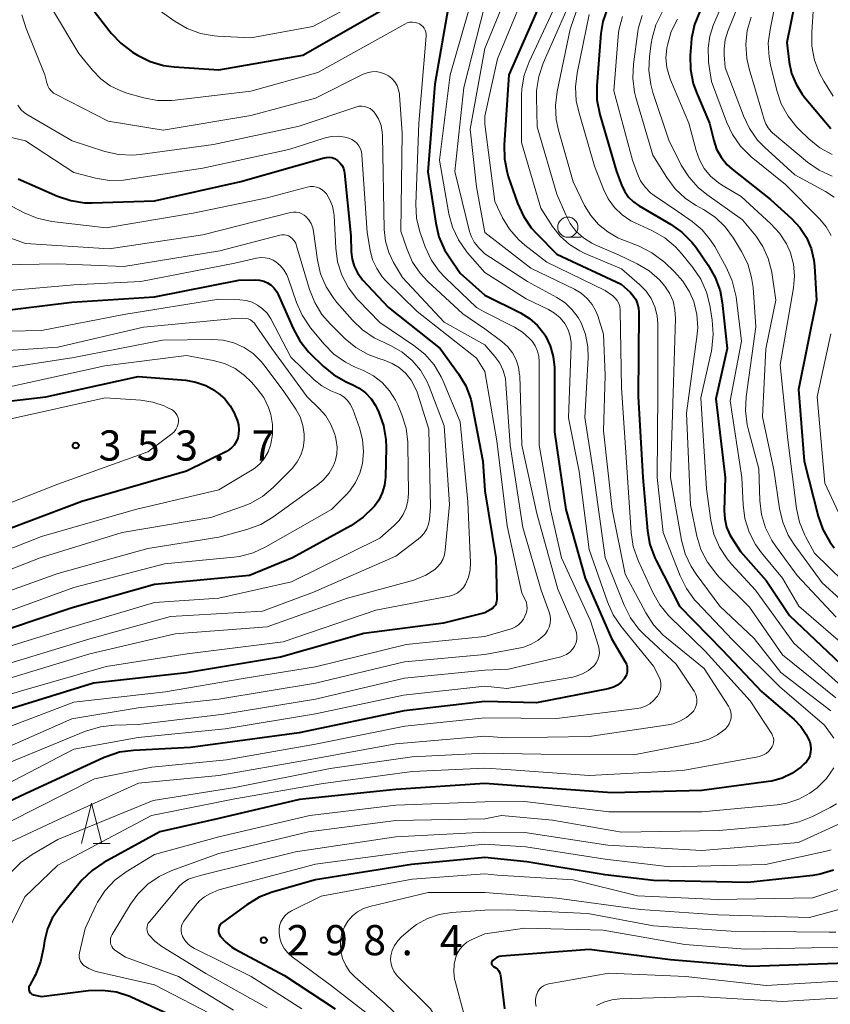
# Model space of a CAD drawing. Units: metres. Extents: x -68000 to -65999, y 25500 to 27000.
# Drawn here: x -67786 to -67685, y 26148 to 26270 of the extents above; entities that cross this region are included whole.
import ezdxf

# ---------------------------------------------------------------- set-up
doc = ezdxf.new("R2010")
doc.units = ezdxf.units.M
for name, color, linetype, lineweight in [('633100_広葉樹林', 7, 'Continuous', 13), ('633200_針葉樹林', 7, 'Continuous', 13), ('710100_等高線(計曲線)', 7, 'Continuous', 40), ('710200_等高線(主曲線)', 7, 'Continuous', 13), ('731200_図化機測定による標高点', 7, 'Continuous', 40)]:
    doc.layers.add(name, color=color, linetype=linetype, lineweight=lineweight)
doc.styles.add('Style-WORKING', font='MS Gothic.ttf')

msp = doc.modelspace()

# ---------------------------------------------------------------- linework, layer by layer
at = {"layer": '633100_広葉樹林', "linetype": 'Continuous', "lineweight": 13}
msp.add_line((-67717.65, 26242.83), (-67715.98, 26242.83), dxfattribs=at)
msp.add_circle((-67717.65, 26244.08), 1.25, dxfattribs=at)
at = {"layer": '633200_針葉樹林', "linetype": 'Continuous', "lineweight": 13}
msp.add_line((-67776.58, 26167.54), (-67774.5, 26167.54), dxfattribs=at)
at = {"layer": '633200_針葉樹林', "linetype": 'Continuous', "lineweight": 13, "flags": 128}
msp.add_lwpolyline([(-67778.04, 26167.54), (-67776.79, 26172.54), (-67775.54, 26167.54)], dxfattribs=at)
at = {"layer": '710100_等高線(計曲線)', "linetype": 'Continuous', "lineweight": 40, "flags": 128}
for points, elevation in [([(-67720.24, 26273.76), (-67724.97, 26263), (-67725.56, 26254.32), (-67725.53, 26252.58), (-67725.19, 26250.87), (-67725.04, 26250.39), (-67723.88, 26247.04), (-67723.17, 26245.45), (-67722.2, 26244), (-67721.51, 26243.24), (-67719, 26240.72), (-67711.02, 26236.98), (-67709.92, 26235.99), (-67709.53, 26235.57), (-67709.22, 26235.09), (-67709, 26234.56), (-67708.87, 26234), (-67708.84, 26233.53), (-67708.93, 26223.07), (-67708.34, 26213), (-67707.75, 26206.36), (-67707.45, 26204.65), (-67706.85, 26203.01), (-67706.69, 26202.68), (-67703.78, 26197), (-67698.44, 26191.56), (-67693.59, 26186.41), (-67689.54, 26182.92), (-67688.71, 26182.07), (-67688.04, 26181.09), (-67687.61, 26180.15), (-67687.49, 26179.73), (-67687.45, 26179.3), (-67687.49, 26178.86), (-67687.59, 26178.44), (-67687.77, 26178.05), (-67688.02, 26177.69), (-67688.32, 26177.38), (-67688.73, 26177.03), (-67689.82, 26176.24), (-67691.03, 26175.66), (-67692.33, 26175.29), (-67692.73, 26175.23), (-67701, 26174.1), (-67712.16, 26173.84), (-67723, 26174.61), (-67727.94, 26174.98)], 310), ([(-67689, 26274.18), (-67690.45, 26267), (-67690.15, 26264.58), (-67689.85, 26263.16), (-67689.3, 26261.82), (-67688.53, 26260.59), (-67688.28, 26260.28), (-67685, 26256.34)], 280), ([(-67776.78, 26271.28), (-67774.36, 26268.18), (-67773.18, 26266.91), (-67771.7, 26265.81), (-67771.09, 26265.43), (-67769.53, 26264.66), (-67767.86, 26264.17), (-67766.55, 26263.99), (-67761, 26263.61), (-67750.58, 26265.42), (-67739, 26272.03)], 320), ([(-67732.38, 26272.02), (-67734.18, 26261.82), (-67735.02, 26250.96), (-67734.06, 26244.57), (-67733.65, 26242.88), (-67732.95, 26241.28), (-67732.4, 26240.39), (-67731, 26238.35), (-67727.94, 26235.64)], 320), ([(-67712.74, 26271.28), (-67713.29, 26269.63), (-67713.53, 26268.12), (-67714.04, 26261.65), (-67714.03, 26259.9), (-67713.67, 26258.05), (-67711.61, 26251), (-67710.98, 26249.32), (-67710.61, 26248.53), (-67710.1, 26247.82), (-67709.48, 26247.21), (-67708.81, 26246.74), (-67704.91, 26244.47), (-67703.49, 26243.47), (-67702.26, 26242.23), (-67701.73, 26241.54), (-67700.21, 26239.34), (-67699.34, 26237.83), (-67698.75, 26236.19), (-67698.48, 26234.71), (-67697.86, 26229), (-67699.26, 26222.74), (-67698.1, 26213), (-67698.23, 26208.91)], 300), ([(-67701.24, 26270.86), (-67701.91, 26269.26), (-67702.29, 26267.55), (-67702.35, 26266.9), (-67702.45, 26265.38), (-67702.42, 26263.64), (-67702.08, 26261.93), (-67701.68, 26260.8), (-67700.07, 26257), (-67699.53, 26254.83), (-67699.17, 26253.76), (-67698.62, 26252.76), (-67697.9, 26251.88), (-67697.25, 26251.28), (-67692.49, 26247.51), (-67689.85, 26245.15), (-67688.83, 26244.05), (-67688.01, 26242.8), (-67687.42, 26241.42), (-67687.08, 26239.96), (-67687.01, 26239.25), (-67686.76, 26235), (-67689, 26223.92), (-67688.28, 26215), (-67686.55, 26208.18), (-67685.98, 26206.53), (-67685.13, 26205.01), (-67684.57, 26204.27)], 290), ([(-67769, 26247.33), (-67758.27, 26249.73), (-67747.93, 26252.69), (-67747.61, 26252.75), (-67747.28, 26252.76), (-67746.95, 26252.71), (-67746.64, 26252.6), (-67746.36, 26252.44), (-67746.24, 26252.36), (-67745.95, 26252.08), (-67745.71, 26251.76), (-67745.53, 26251.41), (-67745.42, 26251.02), (-67745.39, 26250.8), (-67744.58, 26243), (-67744.54, 26241), (-67744.44, 26240.1), (-67744.19, 26239.22), (-67743.79, 26238.4), (-67743.25, 26237.67), (-67743.13, 26237.54), (-67739.91, 26234.09), (-67733.49, 26229), (-67731.22, 26225.85), (-67730.33, 26224.36), (-67729.71, 26222.73), (-67729.52, 26221.9), (-67728.19, 26215), (-67727.94, 26211.35)], 330), ([(-67785.92, 26250.08), (-67781.04, 26247.94), (-67779.39, 26247.38), (-67777.66, 26247.11), (-67776.72, 26247.1), (-67769, 26247.33)], 330), ([(-67788.7, 26233.61), (-67779.24, 26234.76), (-67769, 26235.42), (-67758.5, 26237.5), (-67756.46, 26237.54), (-67755.93, 26237.5), (-67755.41, 26237.37), (-67754.93, 26237.16), (-67754.49, 26236.86), (-67754.1, 26236.49), (-67753.79, 26236.06), (-67753.61, 26235.71), (-67751.77, 26231.5), (-67750.93, 26229.97), (-67749.85, 26228.61), (-67749.63, 26228.4), (-67748.05, 26226.83)], 340), ([(-67727.94, 26235.64), (-67723.51, 26233.42), (-67722.39, 26232.73), (-67721.41, 26231.86), (-67720.6, 26230.82), (-67720.43, 26230.57), (-67719.83, 26229.34), (-67719.45, 26228.03), (-67719.31, 26226.67), (-67719.31, 26226.51), (-67719.32, 26218.68), (-67717.9, 26209), (-67715.5, 26200.5), (-67712.24, 26193), (-67710.52, 26190.08), (-67710.38, 26189.79), (-67710.29, 26189.47), (-67710.26, 26189.15), (-67710.29, 26188.82), (-67710.37, 26188.5), (-67710.51, 26188.21), (-67710.64, 26188), (-67711.02, 26187.58), (-67711.47, 26187.22), (-67711.98, 26186.96), (-67712.52, 26186.78), (-67712.62, 26186.76), (-67721.53, 26185), (-67727.94, 26185.16)], 320), ([(-67748.05, 26226.83), (-67746.7, 26225.72), (-67745.19, 26224.86), (-67744.71, 26224.65), (-67744.45, 26224.55), (-67743.56, 26224.1), (-67742.76, 26223.5), (-67742.07, 26222.78), (-67741.52, 26221.94), (-67741.35, 26221.59), (-67741.11, 26221.08), (-67740.54, 26219.43), (-67740.25, 26217.71), (-67740.22, 26216.72), (-67740.3, 26213.05), (-67740.42, 26212.05), (-67740.7, 26211.08), (-67741.14, 26210.17), (-67741.68, 26209.44), (-67741.81, 26209.28), (-67743.05, 26208.05), (-67744.61, 26206.98), (-67751.84, 26203), (-67757.18, 26200.82), (-67769, 26199.72), (-67779.19, 26196.81), (-67791, 26192.88)], 340), ([(-67792.09, 26221.91), (-67782.46, 26223), (-67771, 26225.53), (-67765.1, 26225.06), (-67763.83, 26224.84), (-67762.62, 26224.41), (-67761.5, 26223.78), (-67761.31, 26223.64), (-67761.07, 26223.47), (-67760.25, 26222.74), (-67759.57, 26221.89), (-67759.05, 26220.92), (-67758.96, 26220.69), (-67758.73, 26220.1), (-67758.56, 26219.54), (-67758.5, 26218.95), (-67758.53, 26218.36), (-67758.65, 26217.87), (-67758.83, 26217.42), (-67759.09, 26217.02), (-67759.41, 26216.66), (-67759.79, 26216.37), (-67760.06, 26216.21), (-67765, 26213.77), (-67778, 26210), (-67789, 26205.87)], 350), ([(-67727.94, 26211.35), (-67726.6, 26203), (-67726.48, 26197.84), (-67726.5, 26197.6), (-67726.55, 26197.37), (-67726.65, 26197.15), (-67726.78, 26196.95), (-67726.95, 26196.77), (-67727.15, 26196.63), (-67727.2, 26196.6), (-67727.94, 26196.2)], 330), ([(-67698.23, 26208.91), (-67698.17, 26207.86), (-67697.93, 26206.84), (-67697.52, 26205.87), (-67697.24, 26205.4), (-67696.19, 26203.81), (-67693, 26200.21), (-67690.13, 26195.87), (-67683, 26189.09)], 300), ([(-67727.94, 26196.2), (-67733.1, 26194.9), (-67743, 26193.63), (-67753.33, 26190.67), (-67765, 26188.75), (-67776.57, 26187.43), (-67787, 26184.23)], 330), ([(-67727.94, 26185.16), (-67737.99, 26184.01), (-67751, 26181.29), (-67764.53, 26179.47), (-67771.59, 26179.1), (-67773.31, 26178.86), (-67774.97, 26178.32), (-67775.24, 26178.2), (-67785, 26173.72), (-67790.67, 26171.06), (-67792.18, 26170.18), (-67793.51, 26169.06), (-67794.62, 26167.72), (-67795.49, 26166.21), (-67796.08, 26164.57), (-67796.15, 26164.29), (-67797.51, 26158.49), (-67801.45, 26149), (-67807.83, 26140.06)], 320), ([(-67727.94, 26174.98), (-67739, 26174.25), (-67750.98, 26173.02), (-67761, 26170.64), (-67768.3, 26169), (-67775.29, 26165.17), (-67776.74, 26164.2), (-67778, 26162.99), (-67778.23, 26162.72), (-67780.84, 26159.52), (-67781.68, 26158.28), (-67782.29, 26156.92), (-67782.65, 26155.47), (-67782.7, 26155.14), (-67782.77, 26154.56), (-67783.13, 26152.85), (-67783.78, 26151.23), (-67783.89, 26151.02), (-67784.51, 26149.87), (-67784.57, 26149.75), (-67784.6, 26149.62), (-67784.61, 26149.48), (-67784.59, 26149.35), (-67784.55, 26149.22), (-67784.49, 26149.1), (-67784.41, 26148.99), (-67784.31, 26148.9), (-67784.2, 26148.83), (-67784.08, 26148.77), (-67784, 26148.75), (-67783, 26148.53), (-67777.19, 26149.27), (-67775.45, 26149.34), (-67773.72, 26149.11), (-67772.06, 26148.58), (-67771.78, 26148.46), (-67767, 26146.28)], 310), ([(-67727.94, 26165.81), (-67737.07, 26164.93), (-67749, 26163.03), (-67754.37, 26161.49), (-67756, 26160.87), (-67757.53, 26159.94), (-67760.54, 26157.74), (-67760.7, 26157.6), (-67760.84, 26157.43), (-67760.94, 26157.24), (-67761.01, 26157.04), (-67761.04, 26156.82), (-67761.04, 26156.61), (-67761, 26156.4), (-67760.92, 26156.2), (-67760.8, 26156), (-67760.14, 26155.27), (-67759.37, 26154.67), (-67758.95, 26154.41), (-67752.84, 26151.16), (-67746.54, 26147)], 300), ([(-67684.64, 26164.22), (-67686.31, 26163.72), (-67687.24, 26163.58), (-67695.3, 26162.7), (-67707, 26162.94), (-67713, 26163.63), (-67722.73, 26165.27), (-67727.94, 26165.81)], 300), ([(-67681.8, 26152.71), (-67695, 26152.27), (-67704.9, 26153.1), (-67715, 26154.36), (-67725.85, 26153.54), (-67726.16, 26153.49), (-67726.45, 26153.38), (-67726.73, 26153.23), (-67726.98, 26153.02), (-67727.04, 26152.95), (-67727.08, 26152.88), (-67727.11, 26152.8), (-67727.12, 26152.72), (-67727.12, 26152.64), (-67727.11, 26152.56), (-67727.08, 26152.48), (-67727.04, 26152.41), (-67726.98, 26152.34), (-67726.92, 26152.29), (-67726.86, 26152.25), (-67726.78, 26152.22), (-67726.58, 26152.09), (-67726.4, 26151.93), (-67726.25, 26151.75), (-67726.13, 26151.54), (-67726.05, 26151.31), (-67726.03, 26151.14), (-67725.53, 26147)], 290)]:
    msp.add_lwpolyline(points, dxfattribs=dict(at, elevation=elevation))
at = {"layer": '710200_等高線(主曲線)', "linetype": 'Continuous', "lineweight": 13, "flags": 128}
for points, elevation in [([(-67727.94, 26288.54), (-67723.98, 26287.81), (-67723.36, 26287.64), (-67722.78, 26287.36), (-67722.25, 26286.99), (-67721.8, 26286.53), (-67721.6, 26286.27), (-67721.25, 26285.64), (-67721.01, 26284.96), (-67720.89, 26284.25), (-67720.9, 26283.47), (-67721.7, 26276.3), (-67726.4, 26265), (-67727.94, 26257.85)], 312), ([(-67727.94, 26285.41), (-67726.47, 26284.87), (-67725.85, 26284.59), (-67725.29, 26284.19), (-67724.81, 26283.71), (-67724.42, 26283.15), (-67724.3, 26282.93), (-67724.11, 26282.55), (-67723.78, 26281.69), (-67723.59, 26280.78), (-67723.57, 26279.85), (-67723.71, 26278.94), (-67723.73, 26278.84), (-67725.36, 26272.64), (-67727.94, 26266.25)], 314), ([(-67713.8, 26279), (-67717.35, 26268.65), (-67718.99, 26260.92), (-67719.2, 26259.19), (-67719.1, 26257.45), (-67718.82, 26256.13), (-67717, 26249.69), (-67715.57, 26246.77), (-67714.81, 26245.51), (-67713.85, 26244.4), (-67712.7, 26243.48), (-67711.42, 26242.77), (-67711.13, 26242.64), (-67708.77, 26241.7), (-67707.21, 26240.91), (-67705.82, 26239.87), (-67705.66, 26239.72), (-67704.41, 26238.55), (-67703.35, 26237.38)], 304), ([(-67697.05, 26275.05), (-67699.55, 26269.24), (-67700.02, 26267.81), (-67700.24, 26266.32), (-67700.19, 26264.82), (-67700.16, 26264.59), (-67699.82, 26262.18), (-67697.95, 26257.14), (-67697.21, 26255.57), (-67696.2, 26254.14), (-67694.86, 26252.83), (-67690.61, 26249.39), (-67686.36, 26245.09), (-67685.55, 26244.12), (-67684.93, 26243.03)], 288), ([(-67695.13, 26275), (-67697.77, 26268.44), (-67698.1, 26267.35), (-67698.24, 26266.21), (-67698.22, 26265.46), (-67698.09, 26263.91), (-67695.84, 26257.89), (-67695.09, 26256.32), (-67694.08, 26254.9), (-67693.22, 26254), (-67689.44, 26250.56), (-67685.65, 26248.52), (-67684.58, 26247.82)], 286), ([(-67771, 26272.89), (-67766.42, 26269.63), (-67764.91, 26268.75), (-67763.28, 26268.15), (-67761.56, 26267.83), (-67761.15, 26267.8), (-67757, 26267.59), (-67749.3, 26269), (-67739, 26274.5)], 318), ([(-67729.37, 26273.11), (-67732.26, 26263), (-67733.6, 26252.4), (-67732.42, 26245.75), (-67731.97, 26244.07), (-67731.23, 26242.49), (-67730.23, 26241.06), (-67730.09, 26240.9), (-67727.94, 26238.46)], 318), ([(-67717, 26272.95), (-67720.71, 26264.43), (-67721.27, 26262.78), (-67721.53, 26261.06), (-67721.54, 26260.19), (-67721.45, 26256.55), (-67719, 26248.19), (-67717.91, 26245.6), (-67717.34, 26244.52), (-67716.6, 26243.56), (-67715.69, 26242.74), (-67714.66, 26242.09), (-67714.24, 26241.88), (-67711.36, 26240.64), (-67709.03, 26239.51), (-67707.56, 26238.64), (-67706.27, 26237.52), (-67705.6, 26236.77), (-67705.01, 26235.87), (-67704.58, 26234.88), (-67704.34, 26233.83)], 306), ([(-67691.63, 26273), (-67692.54, 26268.64), (-67692.75, 26266.91), (-67692.65, 26265.17), (-67692.47, 26264.24), (-67691.69, 26261.04), (-67691.14, 26259.39), (-67690.3, 26257.86), (-67689.21, 26256.49), (-67688.87, 26256.15), (-67687.7, 26255.03), (-67686.34, 26253.95), (-67684.8, 26253.11)], 282), ([(-67727.94, 26271.64), (-67730.56, 26261.44), (-67731.69, 26251), (-67729.87, 26243.54), (-67729.63, 26242.86), (-67729.29, 26242.22), (-67728.83, 26241.66), (-67728.77, 26241.59), (-67727.94, 26240.76)], 316), ([(-67785.44, 26270.45), (-67784.93, 26268.77), (-67782.61, 26263), (-67782.37, 26262), (-67782.24, 26261.63), (-67782.06, 26261.29), (-67781.81, 26260.99), (-67781.52, 26260.73), (-67781.21, 26260.54), (-67774.74, 26257.26), (-67767.89, 26256.11), (-67757, 26257.93), (-67749, 26260.11), (-67743.06, 26263.07), (-67742.55, 26263.26), (-67742.01, 26263.37), (-67741.47, 26263.39), (-67740.93, 26263.3), (-67740.41, 26263.13), (-67739.93, 26262.87), (-67739.51, 26262.53), (-67739.15, 26262.12), (-67738.86, 26261.66), (-67738.66, 26261.15), (-67738.55, 26260.61), (-67738.54, 26260.46), (-67738.24, 26255.76), (-67738.4, 26243.6), (-67737.61, 26241.3), (-67736.92, 26239.75), (-67735.98, 26238.35), (-67735.04, 26237.35), (-67730.69, 26233.31), (-67727.94, 26231.46)], 324), ([(-67781.51, 26270.91), (-67778.36, 26265.64), (-67776.68, 26263.56), (-67775.66, 26262.5)], 322), ([(-67719.49, 26271), (-67722.46, 26264.6), (-67723.06, 26262.96), (-67723.36, 26261.24), (-67723.39, 26260.43), (-67723.42, 26254.58), (-67721, 26246.44), (-67719.54, 26244.18), (-67718.6, 26242.97), (-67717.46, 26241.94), (-67716.16, 26241.12), (-67715.61, 26240.86), (-67711, 26238.89), (-67708.74, 26236.94), (-67707.94, 26236.13), (-67707.31, 26235.2), (-67706.84, 26234.17), (-67706.56, 26233.07), (-67706.47, 26232.02), (-67706.47, 26223.53), (-67706.55, 26213), (-67705.82, 26206.18), (-67703.71, 26200.77), (-67702.93, 26199.21), (-67701.9, 26197.8), (-67701.67, 26197.55), (-67697.19, 26192.81), (-67691.31, 26187), (-67685.78, 26182.22), (-67684.6, 26180.61)], 308), ([(-67715, 26270.51), (-67716.5, 26263.22), (-67716.7, 26261.49), (-67716.6, 26259.75), (-67716.3, 26258.4), (-67714.33, 26251.67), (-67713.22, 26248.78), (-67712.64, 26247.59), (-67711.86, 26246.52), (-67710.9, 26245.6), (-67709.81, 26244.86), (-67709.3, 26244.6), (-67707.14, 26243.61), (-67705.62, 26242.75), (-67704.28, 26241.64), (-67703.52, 26240.8), (-67702.11, 26239.06), (-67701.14, 26237.61), (-67700.43, 26236.02), (-67700.03, 26234.39), (-67699.72, 26232.51), (-67699.58, 26230.77)], 302), ([(-67710.87, 26270.24), (-67711.3, 26268.55), (-67711.4, 26267.74), (-67711.94, 26261), (-67709.62, 26252.38), (-67709.01, 26250.69), (-67708.61, 26249.82), (-67708.06, 26249.04), (-67707.39, 26248.36), (-67706.91, 26248), (-67703.97, 26246.03), (-67702.21, 26244.79), (-67700.96, 26243.74), (-67699.91, 26242.48), (-67699.41, 26241.67), (-67697.94, 26239.02), (-67697.23, 26237.43), (-67696.81, 26235.74), (-67696.76, 26235.41)], 298), ([(-67708.43, 26270.37), (-67708.86, 26268.88), (-67708.95, 26268.37), (-67709.5, 26264.32), (-67709.58, 26262.57), (-67709.36, 26260.85), (-67709.19, 26260.19), (-67707.11, 26253), (-67705.37, 26250.23), (-67704.32, 26248.84), (-67703.04, 26247.65), (-67701.69, 26246.77), (-67700.82, 26246.29), (-67699.37, 26245.33), (-67698.11, 26244.12), (-67697.06, 26242.7), (-67696.08, 26241.07), (-67695.31, 26239.51), (-67694.82, 26237.83), (-67694.65, 26236.59), (-67694.31, 26231.69), (-67695.51, 26223.01)], 296), ([(-67705.92, 26270.78), (-67706.7, 26269.22), (-67707.19, 26267.55), (-67707.3, 26266.87), (-67707.51, 26265.28), (-67707.59, 26263.54), (-67707.36, 26261.81), (-67707.09, 26260.82), (-67705.12, 26254.88), (-67703.56, 26251.79), (-67702.64, 26250.31), (-67701.48, 26249.01), (-67700.4, 26248.13), (-67695.96, 26245), (-67694.32, 26243), (-67693.41, 26241.67), (-67692.75, 26240.2), (-67692.35, 26238.64), (-67692.32, 26238.44), (-67691.83, 26235)], 294), ([(-67694.9, 26270.17), (-67695.38, 26268.49), (-67695.56, 26266.76), (-67695.43, 26265.02), (-67695.14, 26263.75), (-67693.56, 26258.44), (-67693.28, 26257.45), (-67693.07, 26256.91), (-67692.77, 26256.41), (-67692.39, 26255.96), (-67692.21, 26255.8), (-67687.88, 26252.16), (-67686.45, 26251.16), (-67684.8, 26250.4)], 284), ([(-67687.16, 26270.87), (-67687.36, 26268.28), (-67687.34, 26266.54), (-67687.02, 26264.82), (-67686.4, 26263.19), (-67685.86, 26262.21), (-67684.68, 26260.33)], 278), ([(-67775.66, 26262.5), (-67774.48, 26261.64), (-67773.17, 26260.99), (-67772.42, 26260.74), (-67770.32, 26260.15), (-67768.61, 26259.82), (-67766.86, 26259.8), (-67766.41, 26259.84), (-67757, 26260.96), (-67748.71, 26263.29), (-67737.91, 26269.3), (-67737.6, 26269.44), (-67737.27, 26269.52), (-67736.94, 26269.55), (-67736.6, 26269.51), (-67736.28, 26269.42), (-67736.08, 26269.33), (-67735.85, 26269.18), (-67735.65, 26269), (-67735.48, 26268.78), (-67735.35, 26268.54), (-67735.27, 26268.28), (-67735.24, 26268.01), (-67735.24, 26267.81), (-67736.16, 26257), (-67736.52, 26246.95), (-67736.43, 26245.21), (-67736.04, 26243.51), (-67735.92, 26243.17), (-67735.36, 26241.62), (-67734.62, 26240.04), (-67733.62, 26238.62), (-67732.88, 26237.83), (-67729, 26234.11), (-67727.94, 26233.51)], 322), ([(-67704.04, 26269.93), (-67704.81, 26268.37), (-67705.29, 26266.69), (-67705.32, 26266.52), (-67705.36, 26266.32), (-67705.46, 26265.11), (-67705.36, 26263.9), (-67705.04, 26262.73), (-67704.91, 26262.39), (-67702.62, 26257), (-67701.72, 26253.58), (-67701.31, 26252.42), (-67700.7, 26251.36), (-67699.91, 26250.41), (-67698.97, 26249.61), (-67698.57, 26249.35), (-67696.13, 26247.87), (-67692.44, 26244.51), (-67691.36, 26243.34), (-67690.49, 26242), (-67690, 26240.89)], 292), ([(-67727.94, 26266.25), (-67729.77, 26256.23), (-67729, 26249.08), (-67727.94, 26243.43)], 314), ([(-67785.94, 26259.21), (-67785.57, 26258.7), (-67785.11, 26258.27), (-67784.69, 26257.99), (-67779.22, 26254.78), (-67775.14, 26253.49), (-67773.44, 26253.11), (-67771.69, 26253.03), (-67770.78, 26253.11), (-67761.64, 26254.36), (-67751, 26256.64), (-67743.97, 26259), (-67743.61, 26259.09), (-67743.25, 26259.11), (-67742.88, 26259.07), (-67742.53, 26258.96), (-67742.2, 26258.8), (-67741.91, 26258.58), (-67741.65, 26258.32), (-67741.6, 26258.25), (-67741.16, 26257.52), (-67740.85, 26256.72), (-67740.69, 26255.89), (-67740.66, 26255.46), (-67740.45, 26243.78), (-67740.3, 26242.33), (-67739.89, 26240.93), (-67739.3, 26239.7), (-67738.19, 26237.81), (-67733, 26232.29), (-67727.94, 26229.45)], 326), ([(-67727.94, 26257.85), (-67727.94, 26256.85)], 312), ([(-67727.94, 26256.85), (-67726.72, 26247.28), (-67725.75, 26245.25), (-67724.88, 26243.81), (-67723.78, 26242.54), (-67723, 26241.85), (-67720.27, 26239.73), (-67713, 26236.23), (-67712.07, 26235.54), (-67711.77, 26235.27), (-67711.52, 26234.96), (-67711.32, 26234.6), (-67711.19, 26234.22), (-67711.13, 26233.82), (-67711.13, 26233.7), (-67711, 26224.14), (-67710.24, 26213), (-67709.78, 26206.16), (-67709.52, 26204.44), (-67708.91, 26202.68), (-67707.1, 26198.7), (-67706.24, 26197.19), (-67705.13, 26195.84), (-67704.98, 26195.69), (-67700.59, 26191.41), (-67695, 26185.27), (-67692.33, 26181.15), (-67692.21, 26180.91), (-67692.12, 26180.64), (-67692.08, 26180.37), (-67692.09, 26180.1), (-67692.15, 26179.83), (-67692.26, 26179.57), (-67692.38, 26179.37), (-67692.68, 26179.02), (-67693.03, 26178.73), (-67693.43, 26178.5), (-67693.87, 26178.35), (-67694.06, 26178.31), (-67703.38, 26176.62), (-67715, 26175.98), (-67725.27, 26176.73), (-67727.94, 26176.91)], 312), ([(-67790.25, 26256.05), (-67785, 26254.78), (-67779, 26250.87), (-67776.3, 26250.18), (-67774.58, 26249.89), (-67772.83, 26249.92), (-67772.32, 26249.98), (-67763, 26251.4), (-67752.28, 26253.72), (-67747.91, 26255.12), (-67747.05, 26255.32), (-67746.17, 26255.36), (-67745.3, 26255.25), (-67744.86, 26255.14), (-67744.49, 26254.98), (-67744.14, 26254.77), (-67743.84, 26254.49), (-67743.59, 26254.17), (-67743.41, 26253.81), (-67743.28, 26253.42), (-67743.23, 26253.07), (-67742.58, 26243.42), (-67742.21, 26241.21), (-67741.9, 26240.03), (-67741.39, 26238.93), (-67740.7, 26237.93), (-67740.24, 26237.43), (-67736.38, 26233.62), (-67729, 26227.8), (-67727.94, 26226.16)], 328), ([(-67789.07, 26247.88), (-67785.18, 26245.85), (-67783.57, 26245.18), (-67781.72, 26244.79), (-67775, 26244), (-67764.17, 26245.83), (-67755, 26247.71), (-67750.02, 26249.05), (-67749.64, 26249.12), (-67749.25, 26249.12), (-67748.86, 26249.05), (-67748.5, 26248.92), (-67748.16, 26248.73), (-67747.86, 26248.48), (-67747.64, 26248.22), (-67747.19, 26247.48), (-67746.87, 26246.67), (-67746.69, 26245.82), (-67746.66, 26245.48), (-67746.48, 26241.49), (-67746.24, 26239.76), (-67745.71, 26238.1), (-67744.9, 26236.56), (-67743.84, 26235.18), (-67743.65, 26234.98), (-67741, 26232.26), (-67736.76, 26229.4), (-67735.4, 26228.3), (-67734.26, 26226.99), (-67733.36, 26225.49), (-67733.12, 26224.96), (-67731, 26219.9), (-67730.05, 26209.95), (-67729.73, 26202.41), (-67729.77, 26201.51), (-67729.97, 26200.62), (-67730.34, 26199.75), (-67730.62, 26199.32), (-67730.97, 26198.95)], 332), ([(-67789.4, 26243.61), (-67785, 26242.03), (-67774.6, 26241.4), (-67763, 26243.12), (-67752.09, 26245.89), (-67751.73, 26245.95), (-67751.38, 26245.94), (-67751.03, 26245.88), (-67750.69, 26245.75), (-67750.39, 26245.57), (-67750.18, 26245.4), (-67749.82, 26244.99), (-67749.53, 26244.52), (-67749.32, 26244.01), (-67749.22, 26243.52), (-67748.73, 26239.99), (-67748.35, 26238.29), (-67747.68, 26236.68), (-67746.73, 26235.21), (-67746.34, 26234.74), (-67744.4, 26232.52), (-67743.14, 26231.32)], 334), ([(-67727.94, 26243.43), (-67722.26, 26239), (-67716.82, 26236.37), (-67715.98, 26235.87), (-67715.25, 26235.24), (-67714.64, 26234.49), (-67714.16, 26233.64), (-67713.94, 26233.06), (-67713.21, 26230.79), (-67713, 26225.67), (-67713.21, 26218.79), (-67712.14, 26209), (-67710.53, 26201), (-67707.96, 26196.17), (-67707.01, 26194.7), (-67705.82, 26193.43), (-67705.41, 26193.08), (-67700.71, 26189.29), (-67697.71, 26184.6), (-67697.53, 26184.26), (-67697.42, 26183.89), (-67697.37, 26183.5), (-67697.38, 26183.11), (-67697.47, 26182.73), (-67697.61, 26182.38), (-67697.82, 26182.05), (-67698.11, 26181.74), (-67699.07, 26181.02), (-67700.15, 26180.48), (-67701.39, 26180.11), (-67709.44, 26178.56), (-67721, 26178.65), (-67727.94, 26178.76)], 314), ([(-67787.92, 26239.39), (-67781, 26239.51), (-67772.79, 26239.21), (-67760.88, 26241.12), (-67753.43, 26243.08), (-67753.15, 26243.13), (-67752.88, 26243.13), (-67752.6, 26243.08), (-67752.34, 26242.99), (-67752.13, 26242.87), (-67751.86, 26242.65), (-67751.63, 26242.39), (-67751.45, 26242.09), (-67751.33, 26241.77), (-67749.73, 26236.34), (-67749.09, 26234.72), (-67748.18, 26233.23), (-67747.17, 26232.06), (-67745.31, 26230.23), (-67743.97, 26229.12), (-67742.46, 26228.25)], 336), ([(-67727.94, 26240.76), (-67722.67, 26237.33), (-67719.02, 26235.36), (-67717.99, 26234.68), (-67717.09, 26233.83), (-67716.35, 26232.84), (-67716, 26232.2), (-67715.45, 26230.75), (-67715.16, 26229.23), (-67715.13, 26227.84), (-67715.54, 26220.46), (-67714.48, 26213.52), (-67713, 26203.04), (-67710.66, 26197.13), (-67709.88, 26195.57), (-67708.84, 26194.17), (-67708.14, 26193.45), (-67704.18, 26189.82), (-67701.96, 26186.45), (-67701.78, 26186.12), (-67701.66, 26185.77), (-67701.61, 26185.4), (-67701.62, 26185.03), (-67701.69, 26184.67), (-67701.83, 26184.33), (-67702.02, 26184.01), (-67702.23, 26183.77), (-67702.93, 26183.18), (-67703.72, 26182.73), (-67704.58, 26182.41), (-67705.17, 26182.29), (-67715, 26180.83), (-67725.34, 26180.66), (-67727.94, 26180.87)], 316), ([(-67690, 26240.89), (-67689.62, 26239.48), (-67689.49, 26238.03), (-67689.61, 26236.56), (-67691.29, 26227), (-67690.33, 26217.67), (-67689.24, 26209.13), (-67688.86, 26207.43), (-67688.2, 26205.81), (-67688.12, 26205.65), (-67687, 26203.58), (-67681.65, 26198.35)], 292), ([(-67787.95, 26236.13), (-67779, 26236.9), (-67770.67, 26237.33), (-67759, 26239.6), (-67756.3, 26240.22), (-67755.78, 26240.3), (-67755.25, 26240.28), (-67754.74, 26240.17), (-67754.25, 26239.97), (-67753.9, 26239.76), (-67753.36, 26239.31), (-67752.9, 26238.77), (-67752.54, 26238.16), (-67752.37, 26237.74), (-67751.35, 26234.74), (-67750.65, 26233.14), (-67749.59, 26231.59), (-67747.91, 26229.55), (-67746.69, 26228.31), (-67745.27, 26227.3), (-67744.07, 26226.7), (-67743.01, 26226.26), (-67741.79, 26225.62), (-67740.7, 26224.77), (-67739.78, 26223.76), (-67739.05, 26222.6), (-67738.77, 26222), (-67738.27, 26220.77), (-67737.74, 26219.11), (-67737.52, 26217.38), (-67737.51, 26217.08), (-67737.43, 26211), (-67737.5, 26210.09), (-67737.72, 26209.22), (-67738.09, 26208.39), (-67738.6, 26207.64), (-67739.2, 26207.02), (-67741, 26205.44), (-67751.97, 26200.03), (-67761, 26197.99), (-67769, 26197.48), (-67779.72, 26194.28), (-67791, 26190.81)], 338), ([(-67727.94, 26238.46), (-67722.81, 26235.19), (-67720.07, 26233.87), (-67719.29, 26233.4), (-67718.61, 26232.81), (-67718.04, 26232.11), (-67717.98, 26232.02), (-67717.61, 26231.32), (-67717.36, 26230.56), (-67717.25, 26229.77), (-67717.25, 26229.36), (-67717.58, 26220.42), (-67716.26, 26213.74), (-67715, 26204.03), (-67712.73, 26197.53), (-67712.02, 26195.94), (-67711.02, 26194.48), (-67707, 26189.57), (-67706.34, 26188.29), (-67706.19, 26187.91), (-67706.1, 26187.5), (-67706.09, 26187.09), (-67706.14, 26186.69), (-67706.27, 26186.3), (-67706.46, 26185.93), (-67706.53, 26185.83), (-67706.59, 26185.75), (-67707, 26185.29), (-67707.47, 26184.9), (-67708.02, 26184.6), (-67708.6, 26184.4), (-67709.02, 26184.32), (-67719, 26183.08), (-67727.94, 26183.16)], 318), ([(-67703.35, 26237.38), (-67702.52, 26236.04), (-67702.02, 26234.85), (-67701.63, 26233.23), (-67701.52, 26231.57), (-67701.61, 26230.46), (-67702.93, 26221), (-67702.42, 26209.58), (-67701.61, 26205.71), (-67701.11, 26204.04), (-67700.32, 26202.48), (-67699.28, 26201.09), (-67698.88, 26200.67), (-67695.1, 26196.9), (-67691, 26190.96), (-67684.38, 26185.62)], 304), ([(-67791.09, 26231.06), (-67783, 26231.23), (-67772.78, 26233.22), (-67761, 26235.12), (-67758.39, 26235.06), (-67757.61, 26234.97), (-67756.87, 26234.76), (-67756.17, 26234.41), (-67755.55, 26233.95), (-67755.01, 26233.39), (-67754.55, 26232.69), (-67752.05, 26227.95), (-67749.14, 26225.14), (-67748.18, 26224.36), (-67747.1, 26223.76), (-67746.45, 26223.51), (-67745.92, 26223.28), (-67745.43, 26222.96), (-67745.01, 26222.56), (-67744.67, 26222.1), (-67744.41, 26221.58), (-67744.37, 26221.48), (-67743.54, 26219.17), (-67743.15, 26217.7), (-67743.02, 26216.18), (-67743.15, 26214.73), (-67743.47, 26213.51), (-67744, 26212.36), (-67744.72, 26211.32), (-67745.17, 26210.83), (-67747, 26209), (-67755.15, 26204.37), (-67756.73, 26203.64), (-67758.42, 26203.2), (-67759.12, 26203.11), (-67767.73, 26202.27), (-67779, 26199.33), (-67790.96, 26195)], 342), ([(-67696.76, 26235.41), (-67696.08, 26229.92), (-67697.47, 26222.53), (-67696.02, 26213), (-67695.88, 26209.61), (-67695.66, 26207.88), (-67695.14, 26206.22), (-67694.35, 26204.67), (-67693.61, 26203.65), (-67691, 26200.48), (-67688.97, 26197), (-67682.55, 26191.45)], 298), ([(-67691.83, 26235), (-67693.05, 26228.95), (-67693.46, 26220.54), (-67692.06, 26213.94), (-67691.36, 26209.12), (-67690.95, 26207.43), (-67690.27, 26205.82), (-67689.55, 26204.68), (-67686.08, 26199.92), (-67680.64, 26195)], 294), ([(-67727.94, 26233.51), (-67724.28, 26231.66), (-67723.28, 26231.05), (-67722.41, 26230.27), (-67722.09, 26229.92), (-67721.7, 26229.34), (-67721.42, 26228.7), (-67721.24, 26228.03), (-67721.19, 26227.38), (-67721.2, 26217), (-67719.79, 26209), (-67718.43, 26203), (-67714.83, 26195.17), (-67713.85, 26192.05), (-67713.75, 26191.62), (-67713.73, 26191.19), (-67713.79, 26190.76), (-67713.92, 26190.34), (-67714.12, 26189.96), (-67714.39, 26189.62), (-67714.46, 26189.54), (-67715.1, 26189.01), (-67715.82, 26188.59), (-67716.6, 26188.31), (-67717.02, 26188.21), (-67725.21, 26186.79), (-67727.94, 26187.09)], 322), ([(-67704.34, 26233.83), (-67704.27, 26232.75), (-67704.55, 26223.45), (-67704.89, 26213), (-67703.53, 26205.21), (-67703.08, 26203.52), (-67702.35, 26201.94), (-67701.71, 26200.97), (-67698.77, 26197), (-67694.51, 26193), (-67691.21, 26188.79), (-67685, 26184.01)], 306), ([(-67791.51, 26228.49), (-67781, 26229.19), (-67770.33, 26231.67), (-67759, 26232.74), (-67758, 26232.77), (-67757.68, 26232.75), (-67757.37, 26232.68), (-67757.08, 26232.55), (-67756.82, 26232.38), (-67756.58, 26232.16), (-67756.44, 26231.97), (-67754.42, 26229), (-67750.03, 26223), (-67748.52, 26221.55), (-67747.71, 26220.63), (-67747.07, 26219.59), (-67746.62, 26218.44), (-67746.52, 26218.06), (-67746.41, 26217.57), (-67746.29, 26216.76), (-67746.32, 26215.94), (-67746.49, 26215.14), (-67746.74, 26214.48), (-67747.3, 26213.52), (-67748.03, 26212.67), (-67748.78, 26212.04), (-67754.3, 26208.06), (-67755.79, 26207.17), (-67757.52, 26206.52), (-67761, 26205.58), (-67769.81, 26204.19), (-67781, 26201.08), (-67793.35, 26196.65)], 344), ([(-67743.14, 26231.32), (-67741.69, 26230.35), (-67741.07, 26230.04), (-67739.6, 26229.36), (-67738.21, 26228.57), (-67736.98, 26227.54), (-67735.95, 26226.32), (-67735.14, 26224.94), (-67734.87, 26224.3), (-67733, 26219.39), (-67732.36, 26209.64), (-67732.87, 26203.95), (-67732.97, 26203.37), (-67733.18, 26202.81), (-67733.47, 26202.29), (-67733.86, 26201.84), (-67734.18, 26201.56), (-67735.27, 26200.85), (-67736.47, 26200.35), (-67736.79, 26200.26), (-67745, 26198.02), (-67755, 26194.43), (-67766.42, 26193.58), (-67777, 26191.11), (-67788.34, 26187.66)], 334), ([(-67727.94, 26231.46), (-67725.83, 26229.87), (-67725.12, 26229.23), (-67724.52, 26228.47), (-67724.07, 26227.62), (-67723.77, 26226.71), (-67723.64, 26225.75), (-67723.63, 26225.64), (-67723.36, 26217), (-67721.5, 26208.5), (-67718.88, 26199.12), (-67716.71, 26194.06), (-67716.59, 26193.68), (-67716.53, 26193.28), (-67716.54, 26192.88), (-67716.62, 26192.48), (-67716.77, 26192.11), (-67716.83, 26192), (-67717.09, 26191.62), (-67717.42, 26191.29), (-67717.8, 26191.02), (-67718.22, 26190.83), (-67718.52, 26190.74), (-67725, 26189.2), (-67727.94, 26189.05)], 324), ([(-67789.75, 26226.25), (-67779, 26227.88), (-67767.97, 26230.03), (-67761.81, 26230.13), (-67760.44, 26230.03), (-67759.11, 26229.7), (-67757.86, 26229.14), (-67756.73, 26228.37), (-67755.74, 26227.41), (-67755.4, 26226.99), (-67753, 26223.79), (-67751.45, 26221.48), (-67750.91, 26220.51), (-67750.56, 26219.46), (-67750.39, 26218.36), (-67750.38, 26217.62), (-67750.51, 26216.67), (-67750.81, 26215.76), (-67751.25, 26214.92), (-67751.84, 26214.16), (-67751.98, 26214.02), (-67754.24, 26211.76), (-67755.58, 26210.64), (-67757.09, 26209.76), (-67758.06, 26209.37), (-67761.97, 26208.03), (-67773, 26206.14), (-67783.2, 26203), (-67795, 26198.4)], 346), ([(-67699.58, 26230.77), (-67699.76, 26229.03), (-67699.82, 26228.71), (-67701.12, 26222.88), (-67700.43, 26211.57), (-67699.89, 26207.66), (-67699.5, 26205.96), (-67698.82, 26204.35), (-67697.88, 26202.89), (-67697.32, 26202.23), (-67694.33, 26199), (-67689.57, 26192.43), (-67683.57, 26187)], 302), ([(-67685, 26230.84), (-67686.68, 26223), (-67685.72, 26212.28), (-67682.32, 26205)], 288), ([(-67727.94, 26229.45), (-67726.7, 26228), (-67726.11, 26227.17), (-67725.68, 26226.26), (-67725.41, 26225.28), (-67725.33, 26224.63), (-67724.8, 26217), (-67723.22, 26206.78), (-67720.94, 26199), (-67719.96, 26196.28), (-67719.83, 26195.81), (-67719.79, 26195.34), (-67719.83, 26194.86), (-67719.96, 26194.4), (-67720.16, 26193.97), (-67720.44, 26193.58), (-67720.59, 26193.41), (-67721.35, 26192.77), (-67722.2, 26192.28), (-67723.13, 26191.94), (-67723.54, 26191.85), (-67727.94, 26191.01)], 326), ([(-67787, 26224.24), (-67775.15, 26226.85), (-67765, 26228.14), (-67761.7, 26227.53), (-67760.29, 26227.14), (-67758.98, 26226.51), (-67757.79, 26225.67), (-67756.92, 26224.81), (-67756.23, 26224.02), (-67755.42, 26222.91), (-67754.81, 26221.67), (-67754.53, 26220.81), (-67754.32, 26219.57), (-67754.33, 26218.32), (-67754.53, 26217.19), (-67754.58, 26217), (-67754.87, 26216.17), (-67755.31, 26215.4), (-67755.87, 26214.72), (-67756.54, 26214.15), (-67756.87, 26213.93), (-67761, 26211.44), (-67771.34, 26209), (-67783, 26205.66), (-67794.88, 26201)], 348), ([(-67742.46, 26228.25), (-67741.13, 26227.75), (-67740.45, 26227.55), (-67739.46, 26227.16), (-67738.56, 26226.6), (-67737.76, 26225.9), (-67737.1, 26225.07), (-67736.59, 26224.13), (-67736.38, 26223.57), (-67734.92, 26219), (-67734.69, 26209.31), (-67734.84, 26207.79), (-67734.96, 26207.19), (-67735.18, 26206.62), (-67735.49, 26206.09), (-67735.89, 26205.63), (-67736.22, 26205.35), (-67739, 26203.24), (-67749.24, 26198.76), (-67755.59, 26196.41), (-67767, 26195.72), (-67777.03, 26192.97), (-67789, 26189.3)], 336), ([(-67727.94, 26226.16), (-67726.47, 26217.53), (-67725.18, 26207), (-67723.37, 26198.63), (-67722.94, 26197.82), (-67722.8, 26197.48), (-67722.73, 26197.13), (-67722.71, 26196.77), (-67722.76, 26196.42), (-67722.84, 26196.14), (-67722.97, 26195.79), (-67723.17, 26195.38), (-67723.43, 26195.01), (-67723.76, 26194.69), (-67724.13, 26194.43), (-67724.55, 26194.24), (-67724.67, 26194.2), (-67727.94, 26193.23)], 328), ([(-67787, 26220.22), (-67775.12, 26222.88), (-67770.68, 26222.59), (-67769.2, 26222.36), (-67767.79, 26221.88), (-67767.49, 26221.74), (-67766.88, 26221.44), (-67766.65, 26221.3), (-67766.45, 26221.12), (-67766.28, 26220.91), (-67766.15, 26220.68), (-67766.06, 26220.42), (-67766.02, 26220.16), (-67766.01, 26220), (-67766.06, 26219.64), (-67766.16, 26219.29), (-67766.32, 26218.97), (-67766.54, 26218.68), (-67766.81, 26218.43), (-67766.85, 26218.4), (-67769.82, 26216.18), (-67781, 26212.18), (-67794.21, 26207)], 352), ([(-67695.51, 26223.01), (-67695.6, 26221.27), (-67695.38, 26219.54), (-67695.26, 26219.04), (-67693.93, 26214.07), (-67693.81, 26210.12), (-67693.6, 26208.39), (-67693.1, 26206.72), (-67692.32, 26205.17), (-67691.85, 26204.49), (-67689.16, 26200.84), (-67684.34, 26195.66)], 296), ([(-67730.97, 26198.95), (-67731.38, 26198.64), (-67731.84, 26198.4), (-67732.33, 26198.25), (-67732.39, 26198.24), (-67741.5, 26196.5), (-67753, 26192.59), (-67764.91, 26191.09), (-67775, 26189.5), (-67785.52, 26186.48), (-67797, 26183.01)], 332), ([(-67727.94, 26193.23), (-67737.73, 26192.27), (-67749, 26189.47), (-67757.99, 26188.01), (-67767.63, 26186.37), (-67779, 26185.09), (-67789.81, 26181)], 328), ([(-67727.94, 26191.01), (-67737.92, 26190.08), (-67749, 26187.43), (-67761, 26185.47), (-67771, 26184.37), (-67779.25, 26183), (-67791, 26177.86), (-67796.88, 26175.39), (-67798.38, 26174.6), (-67799.72, 26173.56), (-67800.5, 26172.75), (-67801.24, 26171.72), (-67801.78, 26170.57), (-67802.12, 26169.35), (-67802.21, 26168.71), (-67802.8, 26162.62), (-67803.11, 26160.9), (-67803.72, 26159.27), (-67804.04, 26158.66), (-67806.48, 26154.33), (-67807.47, 26152.89), (-67808.69, 26151.65), (-67809.25, 26151.2), (-67819, 26143.99)], 326), ([(-67727.94, 26189.05), (-67737.95, 26188.05), (-67749, 26185.46), (-67760.39, 26183.61), (-67771, 26182.3), (-67773.96, 26182.23), (-67775.69, 26182.03), (-67777.37, 26181.54), (-67777.54, 26181.47), (-67787, 26177.58), (-67795.4, 26173.75), (-67796.88, 26172.91), (-67798.31, 26171.71), (-67798.96, 26170.93), (-67799.46, 26170.04), (-67799.8, 26169.09), (-67799.89, 26168.64), (-67801.6, 26159), (-67805.09, 26152.65), (-67806.06, 26151.2), (-67807.27, 26149.94), (-67807.44, 26149.79), (-67815.92, 26142.71)], 324), ([(-67727.94, 26187.09), (-67738.04, 26185.96), (-67749, 26183.65), (-67760.21, 26181.79), (-67771, 26180.71), (-67779, 26179.24), (-67791, 26173), (-67794, 26171.78), (-67794.95, 26171.29), (-67795.8, 26170.65), (-67796.53, 26169.86), (-67797.11, 26168.97), (-67797.52, 26167.98), (-67797.68, 26167.39), (-67799.48, 26159), (-67805, 26148.43), (-67811.48, 26141.25)], 322), ([(-67727.94, 26183.16), (-67737.9, 26182.1), (-67749, 26179.87), (-67760.06, 26177.94), (-67769.33, 26177), (-67776.42, 26175.58), (-67787, 26170.22), (-67790.17, 26168.04), (-67791.52, 26166.93), (-67792.65, 26165.6), (-67793.53, 26164.1), (-67794.04, 26162.82), (-67796.51, 26155), (-67801, 26144.72)], 318), ([(-67727.94, 26180.87), (-67739, 26179.92), (-67750.11, 26177.89), (-67761, 26175.97), (-67770.97, 26175.03), (-67781, 26170.49), (-67786.73, 26167.77), (-67787.99, 26167.03), (-67789.1, 26166.08), (-67790.04, 26164.95), (-67790.3, 26164.54), (-67791.61, 26162.39), (-67795.25, 26151), (-67798.49, 26143.69)], 316), ([(-67727.94, 26178.76), (-67737, 26178.29), (-67747.16, 26176.84), (-67759, 26174.48), (-67769.14, 26172.86), (-67781, 26168.02), (-67784.16, 26166.19), (-67785.59, 26165.19), (-67786.82, 26163.95), (-67787.82, 26162.52), (-67788.31, 26161.54), (-67791, 26155.39), (-67793.69, 26145.97)], 314), ([(-67727.94, 26176.91), (-67737, 26176.47), (-67748.04, 26175), (-67759, 26173.09), (-67769.37, 26171), (-67781, 26164.83), (-67785.07, 26160.93), (-67788.04, 26155), (-67789.29, 26148.61), (-67789.33, 26148.21), (-67789.31, 26147.81), (-67789.21, 26147.42)], 312), ([(-67684.6, 26176.93), (-67685.53, 26175.6), (-67686.68, 26174.45), (-67687.58, 26173.78), (-67688.96, 26173.04), (-67690.44, 26172.55), (-67691.66, 26172.35), (-67701, 26171.48), (-67712.55, 26171.45), (-67723, 26172.77), (-67727.94, 26172.7)], 308), ([(-67727.94, 26172.7), (-67739, 26172.29), (-67749.69, 26171), (-67761, 26168.37), (-67769, 26166.19), (-67772.5, 26164.02), (-67773.9, 26162.98), (-67775.09, 26161.71), (-67776.05, 26160.25), (-67776.26, 26159.83), (-67777.61, 26157), (-67778.3, 26153.94), (-67778.33, 26153.67), (-67778.32, 26153.41), (-67778.26, 26153.15), (-67778.16, 26152.9), (-67778.02, 26152.67), (-67777.84, 26152.48), (-67777.75, 26152.4), (-67777.14, 26152), (-67776.46, 26151.71), (-67776.06, 26151.59), (-67769, 26149.99), (-67761, 26145.84)], 308), ([(-67684.3, 26172.45), (-67685.06, 26172), (-67687.28, 26170.88), (-67688.9, 26170.23), (-67690.6, 26169.87), (-67690.92, 26169.84), (-67698.85, 26169.15), (-67711, 26168.95), (-67719.57, 26170.43), (-67725.9, 26171), (-67727.94, 26170.61)], 306), ([(-67727.94, 26170.61), (-67739, 26170.4), (-67749.86, 26169), (-67761, 26166.31), (-67766.82, 26164.2), (-67768.4, 26163.46), (-67769.83, 26162.47), (-67771.07, 26161.23), (-67771.95, 26160), (-67774.25, 26156.24), (-67774.36, 26156), (-67774.44, 26155.75), (-67774.46, 26155.5), (-67774.45, 26155.24), (-67774.39, 26154.98), (-67774.28, 26154.75), (-67774.14, 26154.53), (-67773.96, 26154.34), (-67773.79, 26154.21), (-67772.57, 26153.43), (-67766.01, 26151), (-67759.17, 26146.83)], 306), ([(-67683.75, 26170.07), (-67689, 26167.66), (-67701, 26166.66), (-67712.67, 26167.33), (-67723, 26168.92), (-67727.94, 26168.93)], 304), ([(-67727.94, 26168.93), (-67739, 26168.37), (-67751.49, 26166.51), (-67763, 26163.66), (-67764.14, 26163.33), (-67764.77, 26163.09), (-67765.35, 26162.73), (-67765.87, 26162.29), (-67766.04, 26162.09), (-67769.62, 26157.82), (-67769.76, 26157.63), (-67769.85, 26157.42), (-67769.91, 26157.2), (-67769.93, 26156.97), (-67769.91, 26156.74), (-67769.85, 26156.51), (-67769.75, 26156.31), (-67769.65, 26156.16), (-67768.96, 26155.41), (-67768.09, 26154.76), (-67762.6, 26151.4), (-67755, 26147.15)], 304), ([(-67727.94, 26167.45), (-67737.5, 26166.5), (-67749, 26164.99), (-67761, 26161.78), (-67762.1, 26161.29), (-67762.79, 26160.91), (-67763.4, 26160.41), (-67763.91, 26159.83), (-67765.32, 26157.9), (-67765.49, 26157.62), (-67765.61, 26157.32), (-67765.67, 26157), (-67765.67, 26156.68), (-67765.62, 26156.36), (-67765.52, 26156.05), (-67765.5, 26156), (-67765.21, 26155.52), (-67764.84, 26155.09), (-67764.41, 26154.74), (-67764.02, 26154.51), (-67756.97, 26151.03), (-67750.67, 26147)], 302), ([(-67684.93, 26166.74), (-67685.71, 26166.53), (-67693.09, 26164.91), (-67705, 26164.66), (-67713, 26165.58), (-67722.88, 26167.12), (-67727.94, 26167.45)], 302), ([(-67727.94, 26163.77), (-67737, 26163.09), (-67748.28, 26161), (-67751.95, 26159.19), (-67752.37, 26158.94), (-67752.74, 26158.61), (-67753.05, 26158.23), (-67753.29, 26157.79), (-67753.45, 26157.33), (-67753.52, 26156.84), (-67753.52, 26156.48), (-67753.42, 26155.78), (-67753.19, 26155.11), (-67752.86, 26154.5), (-67752.42, 26153.94), (-67751.89, 26153.48), (-67747, 26149.88), (-67739.77, 26144.23), (-67735, 26137.88), (-67729.22, 26130.78), (-67727.94, 26129.06)], 298), ([(-67681.08, 26162.83), (-67687.21, 26160.79), (-67699, 26160.59), (-67708.98, 26161.02), (-67717, 26163.03), (-67726.4, 26163.6), (-67727.94, 26163.77)], 298), ([(-67727.94, 26161.47), (-67735, 26161.46), (-67742.24, 26159.72), (-67743.03, 26159.45), (-67743.76, 26159.05), (-67744.41, 26158.54), (-67744.96, 26157.91), (-67745.39, 26157.2), (-67745.7, 26156.43), (-67745.8, 26156), (-67745.9, 26155.08), (-67745.84, 26154.15), (-67745.62, 26153.25), (-67745.24, 26152.4), (-67744.73, 26151.62), (-67744.11, 26150.97), (-67740.35, 26147.65), (-67735.47, 26143), (-67730.28, 26135.72), (-67727.94, 26132.59)], 296), ([(-67681.37, 26160.04), (-67687.65, 26158.35), (-67699, 26158.66), (-67708.64, 26159.36), (-67719, 26160.76), (-67727.94, 26161.47)], 296), ([(-67727.94, 26159.27), (-67732.11, 26158.96), (-67733.63, 26158.72), (-67735.08, 26158.22), (-67736.43, 26157.47), (-67737.2, 26156.88), (-67738.3, 26155.94), (-67738.78, 26155.45), (-67739.17, 26154.89), (-67739.45, 26154.27), (-67739.63, 26153.57), (-67739.66, 26153.08), (-67739.61, 26152.59), (-67739.48, 26152.12), (-67739.26, 26151.67), (-67738.97, 26151.27), (-67738.83, 26151.12), (-67734.7, 26147), (-67730.33, 26139.67), (-67727.94, 26136.6)], 294), ([(-67684.36, 26156.54), (-67685.2, 26156.51), (-67697.37, 26156.63), (-67707, 26157.33), (-67715.15, 26158.85), (-67725, 26159.31), (-67727.94, 26159.27)], 294), ([(-67727.94, 26156.33), (-67729.64, 26155.57), (-67730.18, 26155.27), (-67730.66, 26154.88), (-67731.07, 26154.41), (-67731.39, 26153.88), (-67731.56, 26153.44), (-67731.77, 26152.54), (-67731.82, 26151.62), (-67731.71, 26150.71), (-67731.65, 26150.44), (-67730.2, 26145), (-67727.94, 26141.56)], 292), ([(-67683.27, 26154.68), (-67695.58, 26154.42), (-67703.1, 26155), (-67713.24, 26156.76), (-67723, 26157.04), (-67727.94, 26156.33)], 292), ([(-67679.84, 26150.71), (-67693, 26149.89), (-67702.99, 26151.01), (-67712.57, 26151.43), (-67720.01, 26150.12), (-67720.34, 26150.03), (-67720.65, 26149.88), (-67720.93, 26149.69)], 288), ([(-67720.93, 26149.69), (-67721.17, 26149.45), (-67721.36, 26149.17), (-67721.43, 26149.04), (-67721.59, 26148.62), (-67721.67, 26148.18), (-67721.68, 26147.73), (-67721.6, 26147.29)], 288), ([(-67679.65, 26148.61), (-67691, 26147.91), (-67701.48, 26148.52), (-67711.17, 26148.26), (-67712.18, 26148.14), (-67713.16, 26147.85), (-67714.08, 26147.4)], 286)]:
    msp.add_lwpolyline(points, dxfattribs=dict(at, elevation=elevation))
at = {"layer": '731200_図化機測定による標高点', "linetype": 'Continuous', "lineweight": 40}
for centre in [(-67778.77, 26216.96, 353.66), (-67755.41, 26155.53, 298.45)]:
    msp.add_circle(centre, 0.375, dxfattribs=at)

# ---------------------------------------------------------------- texts
at = {"layer": '731200_図化機測定による標高点', "linetype": 'Continuous', "lineweight": 40, "style": 'Style-WORKING'}
for s, p in [('3', (-67775.92, 26215.09, -10)), ('5', (-67771.17, 26215.09, -10)), ('3', (-67766.42, 26215.09, -10)), ('7', (-67756.92, 26215.09, -10)), ('.', (-67761.67, 26215.09, -10)), ('2', (-67752.56, 26153.66, -10)), ('9', (-67747.81, 26153.66, -10)), ('8', (-67743.06, 26153.66, -10)), ('4', (-67733.56, 26153.66, -10)), ('.', (-67738.31, 26153.66, -10))]:
    msp.add_text(s, height=3.75, dxfattribs=at).set_placement(p)

doc.saveas('drawing.dxf')
